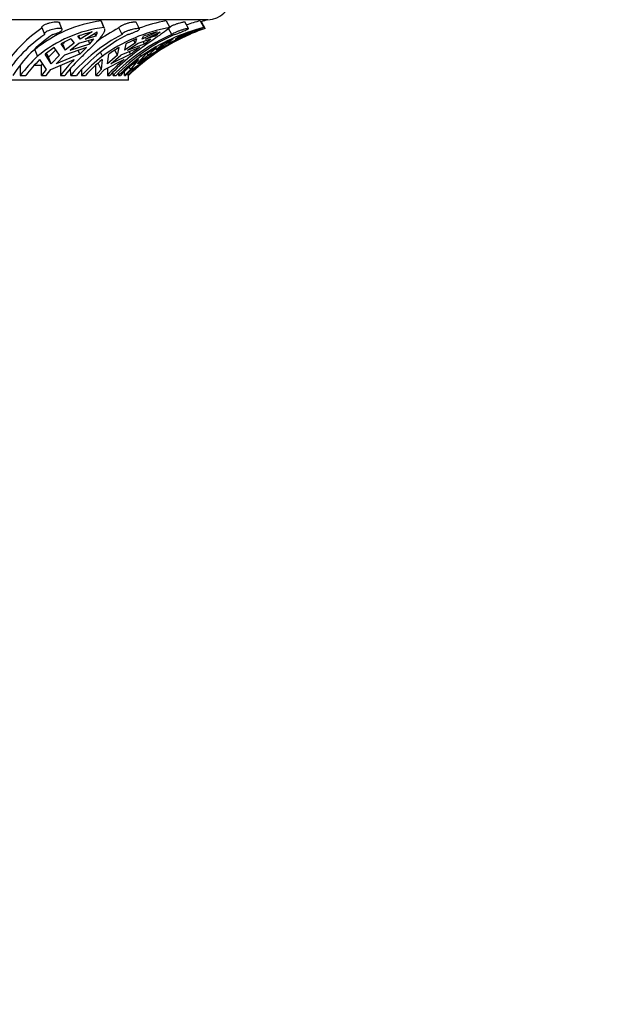
# Model space of a CAD drawing. Units: millimetres. Extents: x 0 to 755, y 0 to 1164.
# Drawn here: x 425 to 465, y 388 to 453 of the extents above; entities that cross this region are included whole.
import ezdxf
from ezdxf import colors
from ezdxf.entities.mleader import LeaderData, LeaderLine
from ezdxf.math import Vec2, Vec3

# ---------------------------------------------------------------- set-up
doc = ezdxf.new("R2010")
doc.units = ezdxf.units.MM
doc.layers.add('DV3_Défaut', color=7, linetype='Continuous')
doc.layers.add('Défaut', color=7, linetype='Continuous')

# ---------------------------------------------------------------- blocks, each defined once
blk = doc.blocks.new('_DOT')
at = {"color": 0}
blk.add_line((0, 0), (-1, 0), dxfattribs=at)
at = {"color": 0, "const_width": 0.333}
blk.add_lwpolyline([(-0.1665, 0, 1), (0.1665, 0, 1)], format="xyb", close=True, dxfattribs=at)
blk = doc.blocks.new('SE2')
at = {"layer": 'DV3_Défaut', "color": 7, "linetype": 'Continuous'}
for p, q in [((437.894, 452.737), (381.394, 452.737)), ((428.24, 452.097), (428.068, 452.537)), ((430.819, 452.663), (431.01, 452.22)), ((431.029, 452.184), (430.838, 452.627)), ((433.357, 452.13), (433.14, 452.57)), ((435.13, 452.663), (435.361, 452.22)), ((436.603, 452.148), (436.358, 452.589)), ((437.377, 452.663), (437.628, 452.22)), ((437.713, 452.154), (437.461, 452.595)), ((426.904, 452.219), (427.075, 451.783)), ((429.427, 451.455), (429.288, 451.642)), ((429.427, 451.455), (429.339, 451.659)), ((430.236, 451.931), (429.427, 451.455)), ((429.754, 451.455), (430.563, 451.931)), ((430.461, 451.642), (429.754, 451.455)), ((430.382, 451.825), (430.461, 451.642)), ((432.207, 451.758), (431.992, 452.195)), ((434.522, 451.931), (433.548, 451.455)), ((433.548, 451.455), (433.622, 451.642)), ((433.755, 451.455), (434.73, 451.931)), ((434.366, 451.642), (433.755, 451.455)), ((434.32, 451.731), (434.366, 451.642)), ((435.494, 451.758), (435.279, 452.147)), ((436.792, 451.931), (435.732, 451.455)), ((435.732, 451.455), (436.013, 451.642)), ((435.804, 451.455), (436.864, 451.931)), ((436.268, 451.642), (435.804, 451.455)), ((436.687, 451.758), (436.662, 451.801)), ((428.823, 451.463), (428.146, 451.143)), ((428.146, 451.143), (428.441, 450.714)), ((428.253, 451.149), (428.394, 451.26)), ((428.253, 451.149), (428.441, 450.714)), ((429.027, 451.178), (428.441, 450.714)), ((428.769, 450.714), (429.355, 451.178)), ((428.769, 450.714), (430.078, 451.143)), ((428.823, 451.463), (429.027, 451.178)), ((429.355, 451.178), (430.342, 451.463)), ((430.078, 451.143), (429.984, 451.359)), ((430.078, 451.143), (430.342, 451.463)), ((433.067, 451.178), (432.362, 450.714)), ((432.463, 451.143), (432.362, 450.714)), ((433.161, 451.463), (432.463, 451.143)), ((432.569, 450.714), (433.275, 451.178)), ((432.569, 450.714), (433.689, 451.143)), ((432.966, 451.373), (433.067, 451.178)), ((433.161, 451.463), (433.067, 451.178)), ((433.275, 451.178), (434.124, 451.463)), ((433.689, 451.143), (433.612, 451.291)), ((433.689, 451.143), (434.124, 451.463)), ((435.21, 451.178), (434.442, 450.714)), ((434.932, 451.143), (434.442, 450.714)), ((434.513, 450.714), (435.352, 451.143)), ((435.593, 451.463), (434.932, 451.143)), ((435.166, 451.256), (435.21, 451.178)), ((435.593, 451.463), (435.21, 451.178)), ((435.255, 451.162), (435.281, 451.178)), ((435.281, 451.178), (435.923, 451.463)), ((435.352, 451.143), (435.321, 451.196)), ((435.352, 451.143), (435.923, 451.463)), ((426.421, 450.75), (426.61, 450.312)), ((427.721, 450.894), (427.117, 450.447)), ((427.519, 449.826), (427.117, 450.447)), ((427.181, 450.494), (427.329, 450.266)), ((427.329, 450.266), (427.816, 450.753)), ((428.067, 450.379), (427.519, 449.826)), ((428.067, 450.379), (427.721, 450.894)), ((429.399, 450.447), (427.846, 449.826)), ((427.846, 449.826), (428.394, 450.379)), ((429.846, 450.894), (428.394, 450.379)), ((429.291, 450.697), (429.399, 450.447)), ((430.77, 450.569), (430.903, 450.312)), ((431.252, 449.826), (431.324, 450.447)), ((431.911, 450.379), (431.252, 449.826)), ((432.772, 450.447), (431.459, 449.826)), ((431.459, 449.826), (432.119, 450.379)), ((431.911, 450.379), (431.736, 450.717)), ((431.911, 450.379), (432.007, 450.894)), ((433.355, 450.894), (432.119, 450.379)), ((432.685, 450.615), (432.772, 450.447)), ((433.234, 449.826), (433.775, 450.447)), ((433.952, 450.379), (433.234, 449.826)), ((434.271, 450.447), (433.305, 449.826)), ((433.41, 450.426), (433.474, 450.312)), ((434.481, 450.894), (433.775, 450.447)), ((433.952, 450.379), (433.877, 450.511)), ((433.952, 450.379), (434.481, 450.894)), ((433.994, 450.356), (434.023, 450.379)), ((434.943, 450.894), (434.023, 450.379)), ((434.241, 450.501), (434.271, 450.447)), ((425.469, 449.737), (425.469, 449.052)), ((426.422, 449.737), (426.862, 449.737)), ((426.749, 450.097), (427.17, 449.432)), ((426.862, 449.737), (426.927, 449.815)), ((426.862, 449.052), (426.862, 449.737)), ((427.519, 449.826), (427.329, 450.266)), ((427.498, 449.432), (429.041, 450.097)), ((428.122, 449.701), (428.122, 449.052)), ((430.46, 449.052), (430.46, 449.737)), ((430.601, 449.876), (430.832, 449.432)), ((430.884, 450.097), (430.832, 449.432)), ((431.04, 449.432), (432.338, 450.097)), ((433.298, 450.097), (432.777, 449.432)), ((432.848, 449.432), (433.796, 450.097)), ((425.469, 449.052), (425.83, 449.052)), ((427.17, 449.432), (426.862, 449.052)), ((426.862, 449.052), (427.189, 449.052)), ((427.189, 449.052), (427.498, 449.432)), ((428.122, 449.052), (428.416, 449.052)), ((428.807, 449.052), (428.803, 449.512)), ((428.807, 449.052), (429.186, 449.052)), ((429.531, 449.422), (429.531, 449.052)), ((429.531, 449.052), (429.778, 449.052)), ((430.832, 449.432), (430.46, 449.052)), ((430.46, 449.052), (430.668, 449.052)), ((430.668, 449.052), (431.04, 449.432)), ((431.232, 449.531), (431.232, 449.052)), ((431.232, 449.052), (431.4, 449.052)), ((431.614, 449.052), (431.613, 449.263)), ((431.614, 449.052), (431.811, 449.052)), ((431.981, 449.21), (431.981, 449.052)), ((431.981, 449.052), (432.095, 449.052)), ((432.777, 449.432), (432.373, 449.052)), ((432.373, 449.052), (432.373, 449.308)), ((432.373, 449.052), (432.444, 449.052)), ((432.444, 449.052), (432.848, 449.432)), ((432.593, 449.192), (432.593, 449.052)), ((432.593, 449.052), (432.621, 449.052)), ((432.644, 449.052), (432.642, 449.052)), ((432.644, 448.737), (432.644, 449.052)), ((432.685, 449.595), (432.777, 449.432)), ((432.644, 448.737), (386.644, 448.737))]:
    blk.add_line(p, q, dxfattribs=at)
for centre, radius, start, end in [((437.894, 454.237), 1.5, 270, 0), ((432.001, 443.937), 8.806, 97.71359, 129.31612), ((437.136, 441.853), 10.995, 100.51235, 110.18672), ((440.679, 440.045), 13.043, 104.66526, 108.80062), ((441.266, 441.346), 11.875, 108.68746, 108.86069), ((442.051, 439.369), 14, 107.27342, 109.15574), ((432.366, 444.213), 9.662, 124.29921, 145.12839), ((432.491, 443.839), 9.584, 124.28194, 147.05147), ((432.949, 443.907), 9.488, 124.16203, 147.16785), ((432.024, 443.852), 8.429, 96.90647, 129.96002), ((437.453, 441.68), 11.362, 117.49997, 139.54883), ((437.806, 441.712), 11.321, 117.45733, 139.58805), ((433.064, 440.977), 11.314, 104.47691, 109.49702), ((429.913, 451.997), 0.653, 327.02603, 354.19974), ((437.402, 441.87), 11.656, 117.65563, 126.18007), ((437.228, 441.692), 10.692, 100.06104, 126.26825), ((440.802, 440.016), 12.886, 114.32452, 135.47819), ((440.995, 440.021), 12.879, 114.31705, 135.48238), ((442.048, 439.369), 13.5, 113.40012, 134.17127), ((440.689, 440.078), 12.522, 104.14907, 125.17849), ((437.966, 439.681), 12.725, 105.70414, 109.96192), ((430.806, 456.484), 6.01, 306.32997, 310.76064), ((443.434, 437.336), 15.976, 111.3107, 118.33716), ((441.232, 438.787), 13.874, 108.66441, 112.09818), ((446.238, 431.894), 22.122, 115.0725, 116.78742), ((441.344, 441.177), 11.561, 108.30178, 113.75555), ((443.434, 437.336), 15.976, 118.42143, 122.35899), ((434.613, 441.927), 11.592, 133.66355, 142.07521), ((437.56, 441.927), 11.592, 133.66355, 142.07521), ((416.017, 464.266), 19.237, 314.08033, 315.96434), ((438.779, 440.36), 12.692, 128.35634, 136.77927), ((435.855, 444.281), 7.651, 120.18959, 126.30398), ((440.648, 440.36), 12.692, 128.35634, 136.77927), ((441.382, 439.429), 13.453, 126.00093, 134.33438), ((454.957, 422.151), 35.956, 126.9269, 128.0978), ((442.022, 439.429), 13.453, 126.00093, 128.47442), ((443.104, 437.921), 15.327, 122.17241, 125.18887), ((435.071, 441.857), 11.711, 135.28485, 142.09787), ((437.363, 441.857), 11.711, 135.28485, 142.09787), ((439.053, 440.348), 12.719, 129.96375, 136.82253), ((440.507, 440.348), 12.719, 129.96375, 136.82253), ((441.492, 439.451), 13.434, 127.58408, 134.38633), ((441.99, 439.451), 13.434, 127.58408, 134.38633), ((442.051, 439.369), 13.5, 133.9235, 134.17229)]:
    blk.add_arc(centre, radius, start, end, dxfattribs=at)
for points, knots in [([(426.904, 452.22), (426.9, 452.231), (426.899, 452.242), (426.902, 452.254), (426.907, 452.276), (426.923, 452.301), (426.949, 452.325), (426.975, 452.35), (427.012, 452.376), (427.056, 452.4), (427.102, 452.425), (427.156, 452.449), (427.214, 452.471), (427.274, 452.493), (427.339, 452.514), (427.405, 452.531), (427.472, 452.548), (427.541, 452.562), (427.606, 452.572), (427.671, 452.583), (427.735, 452.59), (427.792, 452.593), (427.827, 452.595), (427.86, 452.595), (427.89, 452.594), (427.937, 452.593), (427.977, 452.588), (428.006, 452.579), (428.036, 452.57), (428.056, 452.558), (428.065, 452.543), (428.066, 452.541), (428.067, 452.539), (428.068, 452.537)], [0, 0, 0, 0, 0.059649, 0.059649, 0.059649, 0.166172, 0.166172, 0.166172, 0.2734, 0.2734, 0.2734, 0.381749, 0.381749, 0.381749, 0.491061, 0.491061, 0.491061, 0.600322, 0.600322, 0.600322, 0.708192, 0.708192, 0.708192, 0.77438, 0.77438, 0.77438, 0.879787, 0.879787, 0.879787, 0.985133, 0.985133, 0.985133, 1, 1, 1, 1]), ([(431.992, 452.195), (431.992, 452.2), (431.994, 452.205), (431.996, 452.211), (432.004, 452.229), (432.022, 452.251), (432.05, 452.274), (432.078, 452.297), (432.117, 452.322), (432.162, 452.347), (432.208, 452.372), (432.262, 452.397), (432.321, 452.421), (432.38, 452.446), (432.444, 452.469), (432.509, 452.49), (432.575, 452.511), (432.643, 452.529), (432.707, 452.545), (432.771, 452.56), (432.833, 452.572), (432.888, 452.581), (432.923, 452.586), (432.955, 452.59), (432.984, 452.592), (433.028, 452.596), (433.065, 452.596), (433.091, 452.592), (433.117, 452.589), (433.134, 452.581), (433.14, 452.571), (433.14, 452.571), (433.14, 452.57), (433.14, 452.57)], [0, 0, 0, 0, 0.035069, 0.035069, 0.035069, 0.145496, 0.145496, 0.145496, 0.256281, 0.256281, 0.256281, 0.367949, 0.367949, 0.367949, 0.480819, 0.480819, 0.480819, 0.594474, 0.594474, 0.594474, 0.707665, 0.707665, 0.707665, 0.779056, 0.779056, 0.779056, 0.888092, 0.888092, 0.888092, 0.997115, 0.997115, 0.997115, 1, 1, 1, 1]), ([(435.337, 452.252), (435.361, 452.265), (435.387, 452.28), (435.416, 452.295), (435.464, 452.318), (435.519, 452.344), (435.577, 452.369), (435.636, 452.394), (435.7, 452.419), (435.764, 452.443), (435.828, 452.466), (435.894, 452.488), (435.956, 452.508), (436.018, 452.527), (436.078, 452.544), (436.13, 452.557), (436.164, 452.566), (436.196, 452.573), (436.224, 452.579), (436.265, 452.588), (436.298, 452.593), (436.321, 452.594), (436.343, 452.596), (436.355, 452.594), (436.358, 452.589)], [0, 0, 0, 0, 0.085053, 0.085053, 0.085053, 0.222777, 0.222777, 0.222777, 0.361769, 0.361769, 0.361769, 0.502218, 0.502218, 0.502218, 0.643271, 0.643271, 0.643271, 0.734585, 0.734585, 0.734585, 0.870289, 0.870289, 0.870289, 1, 1, 1, 1]), ([(427.621, 451.758), (427.664, 451.768), (427.706, 451.78), (427.748, 451.793), (427.812, 451.813), (427.875, 451.836), (427.932, 451.86), (427.99, 451.884), (428.043, 451.909), (428.087, 451.934), (428.131, 451.959), (428.168, 451.984), (428.194, 452.007), (428.221, 452.03), (428.237, 452.052), (428.242, 452.071), (428.246, 452.089), (428.239, 452.106), (428.222, 452.118), (428.204, 452.131), (428.175, 452.14), (428.137, 452.146), (428.113, 452.15), (428.086, 452.152), (428.056, 452.153), (428.009, 452.154), (427.953, 452.151), (427.893, 452.146), (427.834, 452.14), (427.769, 452.13), (427.704, 452.118), (427.639, 452.105), (427.572, 452.09), (427.509, 452.071), (427.445, 452.053), (427.383, 452.031), (427.328, 452.009), (427.272, 451.986), (427.223, 451.961), (427.183, 451.935), (427.144, 451.91), (427.113, 451.884), (427.094, 451.86), (427.076, 451.836), (427.068, 451.813), (427.072, 451.793), (427.074, 451.78), (427.081, 451.768), (427.092, 451.758)], [0, 0, 0, 0, 0.043403, 0.043403, 0.043403, 0.110048, 0.110048, 0.110048, 0.177111, 0.177111, 0.177111, 0.244721, 0.244721, 0.244721, 0.312746, 0.312746, 0.312746, 0.38063, 0.38063, 0.38063, 0.447636, 0.447636, 0.447636, 0.488632, 0.488632, 0.488632, 0.554278, 0.554278, 0.554278, 0.619878, 0.619878, 0.619878, 0.686174, 0.686174, 0.686174, 0.753706, 0.753706, 0.753706, 0.821947, 0.821947, 0.821947, 0.890018, 0.890018, 0.890018, 0.957363, 0.957363, 0.957363, 1, 1, 1, 1]), ([(431.044, 452.139), (431.056, 452.081), (431.047, 452.016), (430.996, 451.883), (430.963, 451.821), (430.875, 451.687), (430.821, 451.614), (430.629, 451.379), (430.457, 451.196), (430.053, 450.788), (429.819, 450.561), (429.557, 450.312)], [0, 0, 0, 0, 0.1816592, 0.1816592, 0.3180493, 0.3180493, 0.4544395, 0.4544395, 0.7272197, 0.7272197, 1, 1, 1, 1]), ([(432.586, 451.758), (432.604, 451.763), (432.623, 451.768), (432.642, 451.774), (432.704, 451.792), (432.769, 451.813), (432.832, 451.836), (432.895, 451.859), (432.959, 451.884), (433.017, 451.908), (433.076, 451.933), (433.131, 451.959), (433.178, 451.983), (433.225, 452.007), (433.265, 452.03), (433.295, 452.05), (433.325, 452.071), (433.345, 452.089), (433.354, 452.104), (433.363, 452.119), (433.361, 452.131), (433.347, 452.139), (433.334, 452.147), (433.31, 452.152), (433.276, 452.153), (433.255, 452.153), (433.231, 452.153), (433.205, 452.15), (433.16, 452.147), (433.107, 452.14), (433.05, 452.13), (432.993, 452.119), (432.93, 452.106), (432.866, 452.089), (432.802, 452.073), (432.735, 452.053), (432.671, 452.032), (432.607, 452.01), (432.543, 451.986), (432.487, 451.961), (432.431, 451.936), (432.379, 451.911), (432.337, 451.886), (432.296, 451.861), (432.263, 451.836), (432.241, 451.814), (432.219, 451.793), (432.208, 451.774), (432.207, 451.758)], [0, 0, 0, 0, 0.020517, 0.020517, 0.020517, 0.087066, 0.087066, 0.087066, 0.153972, 0.153972, 0.153972, 0.221397, 0.221397, 0.221397, 0.289328, 0.289328, 0.289328, 0.357353, 0.357353, 0.357353, 0.424736, 0.424736, 0.424736, 0.490964, 0.490964, 0.490964, 0.530761, 0.530761, 0.530761, 0.597055, 0.597055, 0.597055, 0.663289, 0.663289, 0.663289, 0.730423, 0.730423, 0.730423, 0.798524, 0.798524, 0.798524, 0.866751, 0.866751, 0.866751, 0.934376, 0.934376, 0.934376, 1, 1, 1, 1]), ([(435.361, 452.22), (435.291, 452.144), (435.177, 452.053), (434.943, 451.883), (434.854, 451.821), (434.66, 451.686), (434.554, 451.614), (434.327, 451.457), (434.205, 451.373), (433.947, 451.191), (433.81, 451.094), (433.387, 450.787), (433.088, 450.562), (432.773, 450.312)], [0, 0, 0, 0, 0.25, 0.25, 0.375, 0.375, 0.5, 0.5, 0.625, 0.625, 0.75, 0.75, 1, 1, 1, 1]), ([(435.691, 451.758), (435.738, 451.773), (435.791, 451.791), (435.846, 451.811), (435.906, 451.833), (435.969, 451.857), (436.032, 451.881), (436.095, 451.905), (436.16, 451.931), (436.219, 451.955), (436.28, 451.98), (436.338, 452.004), (436.388, 452.026), (436.439, 452.048), (436.483, 452.069), (436.517, 452.086), (436.552, 452.103), (436.577, 452.118), (436.591, 452.128), (436.604, 452.139), (436.607, 452.146), (436.599, 452.15), (436.591, 452.154), (436.572, 452.154), (436.544, 452.15), (436.527, 452.148), (436.506, 452.145), (436.482, 452.14), (436.442, 452.132), (436.393, 452.121), (436.338, 452.107), (436.284, 452.092), (436.223, 452.075), (436.161, 452.055), (436.098, 452.035), (436.031, 452.012), (435.967, 451.988), (435.903, 451.964), (435.839, 451.939), (435.781, 451.914), (435.723, 451.888), (435.67, 451.863), (435.625, 451.84), (435.581, 451.816), (435.544, 451.795), (435.518, 451.776), (435.509, 451.77), (435.501, 451.764), (435.494, 451.758)], [0, 0, 0, 0, 0.062471, 0.062471, 0.062471, 0.129222, 0.129222, 0.129222, 0.196439, 0.196439, 0.196439, 0.264204, 0.264204, 0.264204, 0.332267, 0.332267, 0.332267, 0.399972, 0.399972, 0.399972, 0.466643, 0.466643, 0.466643, 0.532221, 0.532221, 0.532221, 0.571482, 0.571482, 0.571482, 0.638514, 0.638514, 0.638514, 0.705487, 0.705487, 0.705487, 0.773307, 0.773307, 0.773307, 0.841591, 0.841591, 0.841591, 0.909488, 0.909488, 0.909488, 0.976613, 0.976613, 0.976613, 1, 1, 1, 1])]:
    blk.add_open_spline(points, degree=3, knots=knots, dxfattribs=at)
for points in [[(430.838, 452.626), (430.833, 452.639), (430.826, 452.651), (430.819, 452.663)], [(431.01, 452.22), (431.018, 452.208), (431.024, 452.196), (431.029, 452.184)]]:
    blk.add_open_spline(points, degree=3, dxfattribs=at)

msp = doc.modelspace()

# ---------------------------------------------------------------- block references
at = {"layer": 'Défaut'}
msp.add_blockref('SE2', (0, 0), dxfattribs=at)

# ---------------------------------------------------------------- leaders
at = {"layer": 'Défaut', "color": 7, "linetype": 'Continuous'}
ml = msp.add_multileader_mtext('Standard', dxfattribs=at)
ml.set_content('{\\pxsm0.9;\\fSolid Edge ISO|b1||i0||c0|p34;\\W1.;22/09/2016\\P}', color=256)
ml.set_leader_properties()
ml.set_arrow_properties(name='DOT')
ml.build(insert=Vec2(0, 0))
ml.multileader.update_dxf_attribs({"leader_type": 0, "dogleg_length": 0, "arrow_head_size": 12})
ctx = ml.context
ctx.base_point, ctx.char_height, ctx.arrow_head_size, ctx.landing_gap_size = Vec3(656.602, 1156.973), 12, 12, 4.2
notes = []
notes.append((ctx, [(0, (0, 0, 0), (0, 0), (1, 0), 1, [])]))
ctx.mtext.insert = Vec3(658.602, 1163.093)
for ctx, leaders in notes:
    for number, flags, end, landing, length, lines in leaders:
        leader = LeaderData()
        leader.index, (leader.has_last_leader_line, leader.has_dogleg_vector, leader.attachment_direction) = number, flags
        leader.last_leader_point, leader.dogleg_vector, leader.dogleg_length = Vec3(end), Vec3(landing), length
        for number, points, colour, breaks in lines:
            line = LeaderLine()
            line.index, line.vertices, line.color, line.breaks = number, Vec3.list(points), colors.encode_raw_color(colour), breaks
            leader.lines.append(line)
        ctx.leaders.append(leader)

doc.saveas('drawing.dxf')
